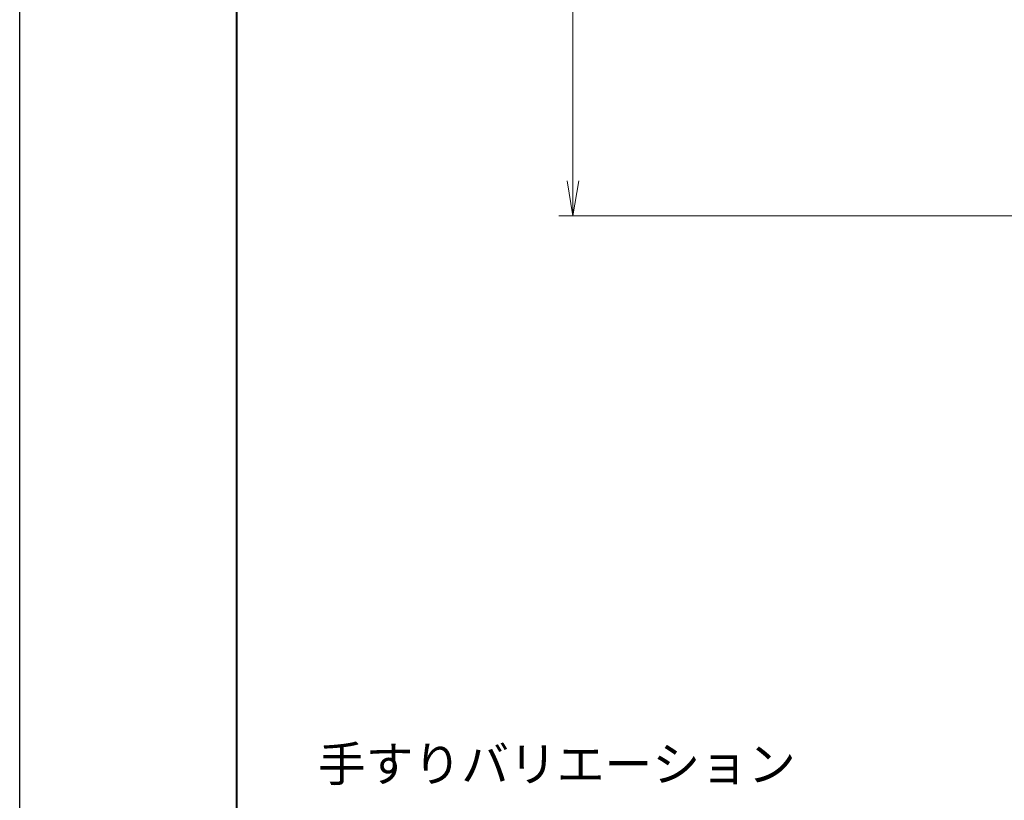
# Model space of a CAD drawing. Units: millimetres. Extents: x -2050 to 1680, y -233 to 1188.
# Drawn here: x 0 to 281, y 208 to 431 of the extents above; entities that cross this region are included whole.
import ezdxf
from ezdxf.enums import TextEntityAlignment as Align

# ---------------------------------------------------------------- set-up
doc = ezdxf.new("R2010")
doc.units = ezdxf.units.MM
for name, color, linetype, lineweight in [('AM_0', 7, 'Continuous', 18), ('AM_1', 14, 'Continuous', 40), ('AM_5', 3, 'Continuous', 9)]:
    doc.layers.add(name, color=color, linetype=linetype, lineweight=lineweight)
doc.layers.add('AM_VIEWS', color=1, linetype='Continuous', lineweight=25, plot=False)
doc.styles.add('ゴシック', font='msgothic.ttc')
doc.dimstyles.new('VF$0', dxfattribs={"dimtxt": 10, "dimasz": 10, "dimexe": 4, "dimexo": 4, "dimgap": 2.5, "dimtad": 3, "dimdsep": 46, "dimtxsty": 'ゴシック', "dimblk": 'DOTSMALL', "dimcen": 0, "dimclrd": 256, "dimclre": 256, "dimclrt": 2, "dimadec": 0, "dimazin": 2, "dimtp": 0.1, "dimtm": 0.1, "dimtfac": 0.71, "dimtmove": 0, "dimatfit": 3, "dimldrblk": 'OPEN30', "dimfxl": 1, "dimtfill": 1, "dimtfillclr": 256, "dimlwd": -1, "dimlwe": -1, "dimarcsym": 0})

# ---------------------------------------------------------------- blocks, each defined once
blk = doc.blocks.new('_Open')
at = {"color": 0, "linetype": 'ByBlock', "lineweight": -2}
for p, q in [((-1, 0.167), (0, 0)), ((-1, -0.167), (0, 0)), ((0, 0), (-1, 0))]:
    blk.add_line(p, q, dxfattribs=at)
blk = doc.blocks.new('*D289')
at = {"layer": 'AM_5'}
for p, q in [((278.47, 972.78), (153.94, 972.78)), ((157.94, 962.78), (157.94, 384.89)), ((357.47, 374.89), (153.94, 374.89))]:
    blk.add_line(p, q, dxfattribs=at)
at = {"layer": 'Defpoints', "color": 0}
for p in [(282.47, 972.78), (157.94, 374.89), (361.47, 374.89)]:
    blk.add_point(p, dxfattribs=at)
at = {"layer": 'AM_5', "linetype": 'ByBlock', "xscale": 10, "yscale": 10, "zscale": 10}
for p, rotation in [((157.94, 972.78), 90), ((157.94, 374.89), 270)]:
    blk.add_blockref('_Open', p, dxfattribs=dict(at, rotation=rotation))
at = {"layer": 'AM_5', "color": 2, "insert": (147.94, 672.78), "char_height": 15, "attachment_point": 5, "rotation": 90, "style": 'ゴシック', "bg_fill": 3, "box_fill_scale": 1.1, "bg_fill_color": 256, "bg_fill_true_color": 13158600, "bg_fill_transparency": 0}
blk.add_mtext('H', dxfattribs=at)
blk = doc.blocks.new('_Open30')
at = {"color": 0, "linetype": 'ByBlock', "lineweight": -2}
for p, q in [((-1, 0.268), (0, 0)), ((0, 0), (-1, -0.268)), ((0, 0), (-1, 0))]:
    blk.add_line(p, q, dxfattribs=at)

msp = doc.modelspace()

# ---------------------------------------------------------------- linework, layer by layer
at = {"layer": 'AM_1'}
msp.add_lwpolyline([(62, 40), (62, 1148), (1618, 1148), (1618, 40)], close=True, dxfattribs=at)
at = {"layer": 'AM_VIEWS'}
msp.add_lwpolyline([(0, 0), (0, 1188), (1680, 1188), (1680, 0)], close=True, dxfattribs=at)

# ---------------------------------------------------------------- texts
at = {"layer": 'AM_0', "style": 'ゴシック'}
msp.add_text('手すりバリエーション', height=10, dxfattribs=at).set_placement((85.134, 218.467), align=Align.MIDDLE_LEFT)

# ---------------------------------------------------------------- next in the draw order: dimensions: what is measured, and where the dimension line sits
at = {"layer": 'AM_5'}
dim = msp.add_linear_dim(base=(157.937, 374.888), p1=(282.466, 972.785), p2=(361.468, 374.888), angle=90, text='H', dimstyle='VF$0', override={"dimtxt": 15, "dimblk": 'Open'}, dxfattribs=at)
dim.commit()
dim.dimension.update_dxf_attribs({"geometry": '*D289', "text_midpoint": (157.937, 672.785), "dimtype": 160})

doc.saveas('drawing.dxf')
